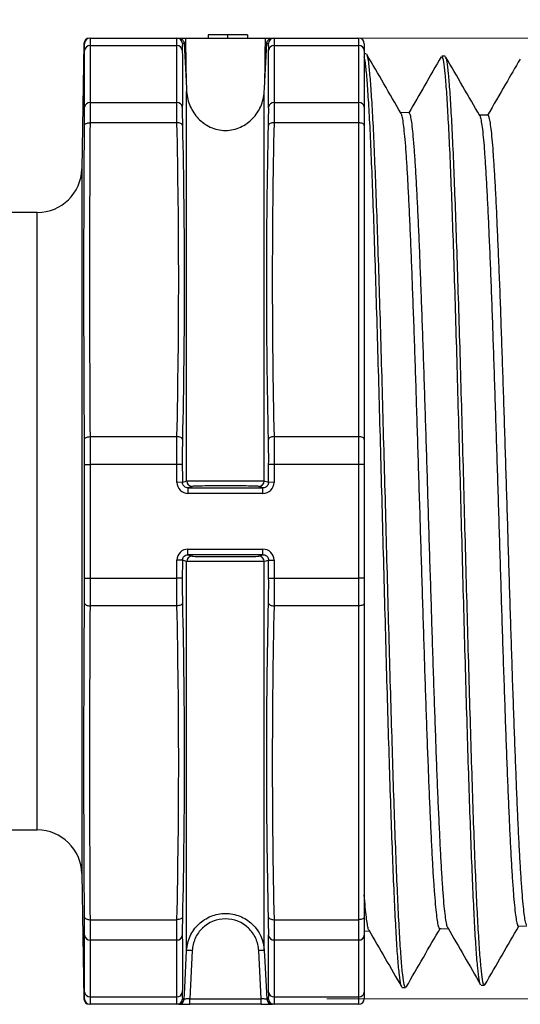
# Model space of a CAD drawing. Units: millimetres. Extents: x 2 to 418, y -23 to 295.
# Drawn here: x 130 to 137, y 78 to 93 of the extents above; entities that cross this region are included whole.
import ezdxf

# ---------------------------------------------------------------- set-up
doc = ezdxf.new("R2010")
doc.units = ezdxf.units.MM
doc.styles.add('SLDTEXTSTYLE0', font='TXT', dxfattribs={"width": 0.75})
doc.dimstyles.new('SLDDIMSTYLE0', dxfattribs={"dimtxt": 2.083333, "dimasz": 1.785714, "dimexe": 0, "dimexo": 0.0625, "dimgap": 0.520833, "dimtad": 1, "dimdec": 0, "dimlfac": 1.5, "dimrnd": 1e-09, "dimzin": 12, "dimdsep": 46, "dimtxsty": 'SLDTEXTSTYLE0', "dimsah": 1, "dimcen": 0.09, "dimadec": 0, "dimazin": 3, "dimtfac": 1, "dimtdec": 0, "dimtofl": 0, "dimtmove": 0, "dimatfit": 3, "dimfxl": 0, "dimfrac": 2, "dimtolj": 1, "dimtzin": 12, "dimarcsym": 0})

# ---------------------------------------------------------------- blocks, each defined once
blk = doc.blocks.new('_D_38')
at = {"color": 7, "linetype": 'Continuous', "lineweight": 0}
for p, q in [((110.931, 90.628), (110.931, 99.634)), ((144.842, 92.482), (144.842, 99.634)), ((110.931, 98.634), (144.842, 98.634))]:
    blk.add_line(p, q, dxfattribs=at)
at = {"color": 7, "linetype": 'Continuous', "lineweight": 18}
for points in [[(110.931, 98.634), (112.716, 98.359), (112.716, 98.908)], [(144.842, 98.634), (143.057, 98.908), (143.057, 98.359)]]:
    blk.add_solid(points, dxfattribs=at)
at = {"color": 7, "linetype": 'Continuous', "lineweight": 18, "insert": (128.3, 101.319), "char_height": 2.0833, "attachment_point": 1, "style": 'SLDTEXTSTYLE0'}
blk.add_mtext('51', dxfattribs=at)
blk = doc.blocks.new('_D_41')
at = {"color": 7, "linetype": 'Continuous', "lineweight": 0}
for p, q in [((133.249, 92.902), (153.971, 92.902)), ((152.971, 92.902), (152.971, 78.253)), ((134.535, 78.253), (153.971, 78.253))]:
    blk.add_line(p, q, dxfattribs=at)
at = {"color": 7, "linetype": 'Continuous', "lineweight": 18}
for points in [[(152.971, 92.902), (152.696, 91.116), (153.246, 91.116)], [(152.971, 78.253), (153.246, 80.039), (152.696, 80.039)]]:
    blk.add_solid(points, dxfattribs=at)
at = {"color": 7, "linetype": 'Continuous', "lineweight": 18, "insert": (150.286, 83.943), "char_height": 2.0833, "attachment_point": 1, "rotation": 90, "style": 'SLDTEXTSTYLE0'}
blk.add_mtext('22', dxfattribs=at)

msp = doc.modelspace()

# ---------------------------------------------------------------- linework, layer by layer
at = {"color": 7, "linetype": 'Continuous', "lineweight": 25}
for p, q in [((132.727, 92.953), (132.727, 92.902)), ((133.021, 92.953), (133.021, 92.902)), ((133.326, 92.953), (133.326, 92.902)), ((130.831, 92.819), (130.797, 90.909)), ((130.924, 92.902), (132.249, 92.902)), ((132.246, 92.788), (130.925, 92.788)), ((132.274, 92.902), (132.379, 92.902)), ((132.359, 92.822), (132.389, 92.248)), ((132.379, 92.902), (133.599, 92.902)), ((133.589, 92.248), (133.619, 92.822)), ((133.599, 92.902), (133.704, 92.902)), ((133.729, 92.902), (135.021, 92.902)), ((135.021, 92.788), (133.732, 92.788)), ((135.021, 92.788), (135.021, 92.902)), ((135.021, 91.921), (135.021, 92.788)), ((135.106, 92.817), (135.106, 92.715)), ((135.106, 92.715), (135.106, 91.848)), ((135.132, 92.664), (135.106, 92.664)), ((136.337, 92.627), (136.286, 92.627)), ((132.397, 86.151), (132.397, 92.088)), ((133.581, 86.151), (133.581, 92.088)), ((130.925, 91.921), (132.246, 91.921)), ((133.732, 91.921), (135.021, 91.921)), ((135.021, 91.612), (135.021, 91.921)), ((135.106, 91.848), (135.106, 91.569)), ((135.788, 91.763), (135.658, 91.767)), ((132.249, 91.612), (130.924, 91.612)), ((135.021, 91.612), (133.729, 91.612)), ((135.021, 86.826), (135.021, 91.612)), ((136.99, 91.726), (136.861, 91.73)), ((135.106, 91.569), (135.106, 86.784)), ((130.797, 90.909), (130.797, 85.536)), ((130.12, 90.243), (129.582, 90.243)), ((130.12, 85.536), (130.12, 90.243)), ((130.924, 86.826), (132.249, 86.826)), ((133.729, 86.826), (135.021, 86.826)), ((135.021, 86.403), (135.021, 86.826)), ((135.106, 86.784), (135.106, 86.403)), ((130.84, 86.403), (130.925, 86.403)), ((132.246, 86.403), (130.925, 86.403)), ((132.331, 86.403), (132.246, 86.403)), ((133.732, 86.403), (133.647, 86.403)), ((135.021, 86.403), (133.732, 86.403)), ((135.021, 84.669), (135.021, 86.403)), ((135.106, 86.403), (135.021, 86.403)), ((135.106, 86.403), (135.106, 84.669)), ((132.332, 86.13), (132.247, 86.129)), ((132.482, 86.067), (132.417, 86.045)), ((132.417, 86.045), (132.417, 85.961)), ((132.417, 86.045), (133.561, 86.045)), ((133.561, 86.045), (133.496, 86.067)), ((133.561, 85.961), (133.561, 86.045)), ((133.731, 86.129), (133.646, 86.13)), ((133.561, 85.961), (132.417, 85.961)), ((130.12, 80.828), (130.12, 85.536)), ((130.797, 85.536), (130.797, 80.163)), ((132.417, 85.111), (133.561, 85.111)), ((132.417, 85.026), (132.417, 85.111)), ((133.561, 85.026), (132.417, 85.026)), ((132.417, 85.026), (132.482, 85.005)), ((133.496, 85.005), (133.561, 85.026)), ((133.561, 85.026), (133.561, 85.111)), ((132.332, 84.942), (132.247, 84.943)), ((132.397, 78.991), (132.397, 84.92)), ((133.581, 78.991), (133.581, 84.92)), ((133.646, 84.942), (133.731, 84.943)), ((130.84, 84.669), (130.925, 84.669)), ((130.925, 84.669), (132.246, 84.669)), ((132.331, 84.668), (132.246, 84.669)), ((133.647, 84.668), (133.732, 84.669)), ((133.732, 84.669), (135.021, 84.669)), ((135.021, 84.246), (135.021, 84.669)), ((135.106, 84.669), (135.021, 84.669)), ((135.106, 84.669), (135.106, 84.288)), ((132.249, 84.246), (130.924, 84.246)), ((135.021, 84.246), (133.729, 84.246)), ((135.021, 79.46), (135.021, 84.246)), ((135.106, 84.288), (135.106, 79.503)), ((124.964, 80.828), (130.12, 80.828)), ((130.797, 80.163), (130.831, 78.253)), ((130.924, 79.46), (132.249, 79.46)), ((133.729, 79.46), (135.021, 79.46)), ((135.021, 79.15), (135.021, 79.46)), ((135.106, 79.503), (135.106, 79.224)), ((135.106, 79.287), (135.182, 79.29)), ((136.255, 79.323), (136.384, 79.327)), ((137.457, 79.361), (137.586, 79.365)), ((132.246, 79.15), (130.925, 79.15)), ((135.021, 79.15), (133.732, 79.15)), ((135.021, 78.283), (135.021, 79.15)), ((135.106, 79.224), (135.106, 78.357)), ((132.482, 78.988), (132.443, 78.253)), ((133.535, 78.253), (133.496, 78.988)), ((135.685, 78.426), (135.736, 78.426)), ((136.888, 78.463), (136.939, 78.463)), ((130.925, 78.283), (132.246, 78.283)), ((132.443, 78.17), (132.443, 78.253)), ((132.443, 78.253), (133.535, 78.253)), ((133.535, 78.17), (133.535, 78.253)), ((133.732, 78.283), (135.021, 78.283)), ((135.021, 78.17), (135.021, 78.283)), ((135.106, 78.357), (135.106, 78.255)), ((132.249, 78.17), (130.924, 78.17)), ((133.535, 78.17), (132.443, 78.17)), ((135.021, 78.17), (133.729, 78.17))]:
    msp.add_line(p, q, dxfattribs=at)
at = {"color": 7, "linetype": 'Continuous', "lineweight": 25, "flags": 128}
for points in [[(130.839, 91.57), (130.841, 91.579), (130.846, 91.586), (130.854, 91.594), (130.865, 91.6), (130.878, 91.605), (130.892, 91.609), (130.908, 91.611), (130.924, 91.612)], [(132.333, 91.573), (132.331, 91.581), (132.326, 91.588), (132.318, 91.595), (132.307, 91.601), (132.294, 91.606), (132.28, 91.609), (132.265, 91.611), (132.249, 91.612)], [(133.729, 91.612), (133.713, 91.611), (133.698, 91.609), (133.684, 91.606), (133.671, 91.601), (133.66, 91.595), (133.652, 91.588), (133.647, 91.581), (133.645, 91.573)], [(135.106, 91.569), (135.104, 91.578), (135.099, 91.585), (135.091, 91.593), (135.081, 91.599), (135.068, 91.604), (135.053, 91.608), (135.038, 91.611), (135.021, 91.612)], [(130.839, 86.784), (130.841, 86.792), (130.846, 86.8), (130.854, 86.807), (130.865, 86.814), (130.878, 86.819), (130.892, 86.823), (130.908, 86.825), (130.924, 86.826)], [(132.333, 86.785), (132.331, 86.793), (132.326, 86.8), (132.318, 86.807), (132.307, 86.814), (132.294, 86.819), (132.28, 86.823), (132.265, 86.825), (132.249, 86.826)], [(133.729, 86.826), (133.713, 86.825), (133.698, 86.823), (133.684, 86.819), (133.671, 86.814), (133.66, 86.807), (133.652, 86.8), (133.647, 86.793), (133.645, 86.785)], [(135.106, 86.784), (135.104, 86.792), (135.099, 86.8), (135.091, 86.807), (135.081, 86.814), (135.068, 86.819), (135.053, 86.823), (135.038, 86.825), (135.021, 86.826)], [(132.332, 86.13), (132.341, 86.133), (132.376, 86.144), (132.397, 86.151)], [(133.581, 86.151), (133.59, 86.148), (133.625, 86.137), (133.646, 86.13)], [(132.397, 84.92), (132.388, 84.923), (132.353, 84.935), (132.332, 84.942)], [(133.646, 84.942), (133.637, 84.939), (133.602, 84.928), (133.581, 84.92)], [(130.839, 84.288), (130.841, 84.28), (130.846, 84.272), (130.854, 84.264), (130.865, 84.258), (130.878, 84.253), (130.892, 84.249), (130.908, 84.246), (130.924, 84.246)], [(132.333, 84.287), (132.331, 84.279), (132.326, 84.272), (132.318, 84.264), (132.307, 84.258), (132.294, 84.253), (132.28, 84.249), (132.265, 84.247), (132.249, 84.246)], [(133.645, 84.287), (133.647, 84.279), (133.652, 84.272), (133.66, 84.264), (133.671, 84.258), (133.684, 84.253), (133.698, 84.249), (133.713, 84.247), (133.729, 84.246)], [(135.106, 84.288), (135.104, 84.28), (135.099, 84.272), (135.091, 84.264), (135.081, 84.258), (135.068, 84.253), (135.053, 84.249), (135.038, 84.246), (135.021, 84.246)], [(130.839, 79.501), (130.841, 79.493), (130.846, 79.485), (130.854, 79.478), (130.865, 79.472), (130.878, 79.467), (130.892, 79.463), (130.908, 79.461), (130.924, 79.46)], [(132.333, 79.499), (132.331, 79.491), (132.326, 79.484), (132.318, 79.477), (132.307, 79.471), (132.294, 79.466), (132.28, 79.463), (132.265, 79.461), (132.249, 79.46)], [(133.645, 79.499), (133.647, 79.491), (133.652, 79.484), (133.66, 79.477), (133.671, 79.471), (133.684, 79.466), (133.698, 79.463), (133.713, 79.461), (133.729, 79.46)], [(135.106, 79.503), (135.104, 79.494), (135.099, 79.486), (135.091, 79.479), (135.081, 79.473), (135.068, 79.467), (135.053, 79.463), (135.038, 79.461), (135.021, 79.46)], [(132.359, 78.25), (132.367, 78.419), (132.397, 78.991)], [(133.581, 78.991), (133.59, 78.822), (133.619, 78.25)]]:
    msp.add_lwpolyline(points, dxfattribs=at)
at = {"color": 7, "linetype": 'Continuous', "lineweight": 25}
for centre, radius, start, end in [((130.915, 92.817), 0.0847, 90, 179.2153), ((130.924, 92.817), 0.0847, 90.0005, 179.0656), ((130.92, 92.709), 0.0798, 86.2204, 174.5199), ((132.251, 92.709), 0.0801, 7.632, 93.7188), ((132.249, 92.817), 0.0847, 2.7994, 89.9954), ((133.729, 92.817), 0.0847, 90.0046, 177.2006), ((133.727, 92.709), 0.0801, 86.2812, 172.368), ((135.021, 92.817), 0.0847, 0, 90), ((135.026, 92.709), 0.0796, 4.4019, 93.8113), ((130.92, 91.842), 0.0799, 86.3572, 174.5114), ((132.251, 91.841), 0.0806, 7.6468, 93.3077), ((133.727, 91.841), 0.0806, 86.6923, 172.3532), ((135.026, 91.842), 0.0796, 4.4019, 93.8113), ((130.12, 90.921), 0.677, 270, 359), ((132.482, 86.152), 0.0847, 180.3068, 269.9048), ((133.496, 86.152), 0.0847, 270.0952, 359.6932), ((132.482, 84.92), 0.0847, 90.0952, 179.6932), ((133.496, 84.92), 0.0847, 0.3068, 89.9048), ((130.12, 80.151), 0.677, 1, 90), ((130.92, 79.23), 0.0799, 185.4886, 273.6428), ((132.251, 79.231), 0.0806, 266.6923, 352.3532), ((133.727, 79.231), 0.0806, 187.6468, 273.3077), ((135.026, 79.23), 0.0796, 266.1887, 355.5981), ((132.397, 77.763), 1.228, 86.0382, 89.9862), ((133.581, 77.763), 1.228, 90.0138, 93.9618), ((130.915, 78.255), 0.0847, 181.1716, 270), ((130.924, 78.255), 0.0847, 180.9344, 269.9995), ((130.92, 78.363), 0.0798, 185.4801, 273.7796), ((132.251, 78.363), 0.0801, 266.2812, 352.368), ((132.249, 78.255), 0.0847, 270.0046, 357.2006), ((132.274, 78.255), 0.0847, 270.0002, 357.0102), ((133.704, 78.255), 0.0847, 182.9898, 269.9998), ((133.729, 78.255), 0.0847, 182.7994, 269.9954), ((133.727, 78.363), 0.0801, 187.632, 273.7188), ((135.026, 78.363), 0.0796, 266.1887, 355.5981), ((135.021, 78.255), 0.0847, 270, 0)]:
    msp.add_arc(centre, radius, start, end, dxfattribs=at)
for start_param, end_param in [(2.265295, 2.284151), (3.999035, 4.017891)]:
    msp.add_ellipse((132.989, 122.005), major_axis=(0, 45.474), ratio=0.017455, start_param=start_param, end_param=end_param, dxfattribs=at)
for points, knots in [([(133.021, 92.953), (133.011, 92.953), (132.993, 92.953), (132.966, 92.953), (132.94, 92.953), (132.915, 92.953), (132.891, 92.953), (132.869, 92.953), (132.847, 92.953), (132.827, 92.953), (132.809, 92.953), (132.792, 92.953), (132.777, 92.953), (132.763, 92.953), (132.751, 92.953), (132.741, 92.953), (132.733, 92.953), (132.729, 92.953), (132.727, 92.953)], [0, 0, 0, 0, 0.065541, 0.128963, 0.190377, 0.250092, 0.308548, 0.366398, 0.424542, 0.48317, 0.542243, 0.601739, 0.662506, 0.724856, 0.789128, 0.856346, 0.926295, 1, 1, 1, 1]), ([(133.326, 92.953), (133.325, 92.953), (133.325, 92.953), (133.317, 92.953), (133.304, 92.953), (133.286, 92.953), (133.265, 92.953), (133.239, 92.953), (133.209, 92.953), (133.176, 92.953), (133.141, 92.953), (133.102, 92.953), (133.062, 92.953), (133.035, 92.953), (133.021, 92.953)], [0, 0, 0, 0, 0.079648, 0.158922, 0.239619, 0.322609, 0.406035, 0.487602, 0.569685, 0.653036, 0.737436, 0.822478, 0.909748, 1, 1, 1, 1]), ([(130.839, 92.819), (130.839, 92.819), (130.837, 92.819), (130.832, 92.819), (130.832, 92.819), (130.832, 92.819)], [0, 0, 0, 0, 0.061277, 0.306387, 1, 1, 1, 1]), ([(130.84, 92.716), (130.84, 92.75), (130.84, 92.776), (130.84, 92.81), (130.84, 92.819), (130.839, 92.819)], [0, 0, 0, 0, 0.5, 0.5, 1, 1, 1, 1]), ([(130.924, 92.902), (130.925, 92.902), (130.925, 92.892), (130.925, 92.854), (130.925, 92.826), (130.925, 92.788)], [0, 0, 0, 0, 0.5, 0.5, 1, 1, 1, 1]), ([(132.246, 92.788), (132.246, 92.826), (132.246, 92.854), (132.247, 92.892), (132.247, 92.902), (132.249, 92.902)], [0, 0, 0, 0, 0.5, 0.5, 1, 1, 1, 1]), ([(132.274, 92.902), (132.284, 92.902), (132.293, 92.9), (132.302, 92.897), (132.311, 92.894), (132.32, 92.889), (132.327, 92.883), (132.335, 92.877), (132.341, 92.87), (132.346, 92.862), (132.351, 92.854), (132.355, 92.845), (132.357, 92.836), (132.358, 92.831), (132.359, 92.826), (132.359, 92.822)], [0, 0, 0, 0, 0.0000426367, 0.0000426367, 0.0000426367, 0.0000852733, 0.0000852733, 0.0000852733, 0.0001279112, 0.0001279112, 0.0001279112, 0.0001705544, 0.0001705544, 0.0001705544, 0.0001918025, 0.0001918025, 0.0001918025, 0.0001918025]), ([(132.333, 92.821), (132.332, 92.821), (132.331, 92.813), (132.33, 92.778), (132.33, 92.753), (132.331, 92.719)], [0, 0, 0, 0, 0.5, 0.5, 1, 1, 1, 1]), ([(132.359, 92.822), (132.359, 92.822), (132.358, 92.822), (132.358, 92.822), (132.357, 92.822), (132.355, 92.822), (132.353, 92.822), (132.349, 92.822), (132.342, 92.821), (132.333, 92.821)], [0, 0, 0, 0, 0.000254, 0.000254, 0.000254, 0.001270006, 0.001270006, 0.001270006, 0.003382799, 0.003382799, 0.003382799, 0.003382799]), ([(133.619, 92.822), (133.62, 92.831), (133.622, 92.841), (133.625, 92.849), (133.629, 92.858), (133.634, 92.866), (133.64, 92.874), (133.647, 92.881), (133.654, 92.887), (133.663, 92.891), (133.671, 92.896), (133.68, 92.899), (133.689, 92.901), (133.694, 92.901), (133.699, 92.902), (133.704, 92.902)], [0, 0, 0, 0, 0.0000426513, 0.0000426513, 0.0000426513, 0.0000853029, 0.0000853029, 0.0000853029, 0.00012795, 0.00012795, 0.00012795, 0.0001705906, 0.0001705906, 0.0001705906, 0.0001918027, 0.0001918027, 0.0001918027, 0.0001918027]), ([(133.647, 92.719), (133.648, 92.753), (133.648, 92.778), (133.647, 92.812), (133.646, 92.821), (133.645, 92.821)], [0, 0, 0, 0, 0.5, 0.5, 1, 1, 1, 1]), ([(133.729, 92.902), (133.731, 92.902), (133.731, 92.892), (133.732, 92.854), (133.732, 92.826), (133.732, 92.788)], [0, 0, 0, 0, 0.5, 0.5, 1, 1, 1, 1]), ([(130.84, 91.849), (130.84, 91.878), (130.84, 91.906), (130.84, 91.934), (130.84, 92.047), (130.839, 92.16), (130.839, 92.273), (130.839, 92.421), (130.84, 92.569), (130.84, 92.716)], [0, 0, 0, 0, 0.000254, 0.000254, 0.000254, 0.001270001, 0.001270001, 0.001270001, 0.002601397, 0.002601397, 0.002601397, 0.002601397]), ([(132.331, 92.719), (132.331, 92.691), (132.331, 92.663), (132.332, 92.635), (132.333, 92.522), (132.333, 92.409), (132.333, 92.296), (132.333, 92.148), (132.332, 92), (132.331, 91.852)], [0, 0, 0, 0, 0.000254, 0.000254, 0.000254, 0.001270005, 0.001270005, 0.001270005, 0.002602395, 0.002602395, 0.002602395, 0.002602395]), ([(133.647, 91.852), (133.647, 91.88), (133.647, 91.908), (133.646, 91.936), (133.645, 92.049), (133.645, 92.162), (133.645, 92.275), (133.645, 92.423), (133.646, 92.571), (133.647, 92.719)], [0, 0, 0, 0, 0.000254, 0.000254, 0.000254, 0.001270005, 0.001270005, 0.001270005, 0.002602395, 0.002602395, 0.002602395, 0.002602395]), ([(135.667, 91.752), (135.58, 91.903), (135.406, 92.204), (135.232, 92.506), (135.144, 92.656)], [0, 0, 0, 0, 0.499971, 1, 1, 1, 1]), ([(135.736, 78.426), (135.729, 78.435), (135.714, 78.454), (135.691, 78.607), (135.669, 78.847), (135.646, 79.184), (135.624, 79.608), (135.601, 80.114), (135.579, 80.695), (135.556, 81.344), (135.534, 82.051), (135.511, 82.806), (135.488, 83.599), (135.466, 84.42), (135.443, 85.256), (135.421, 86.096), (135.398, 86.928), (135.376, 87.742), (135.353, 88.525), (135.331, 89.266), (135.308, 89.956), (135.286, 90.585), (135.263, 91.144), (135.241, 91.625), (135.218, 92.022), (135.195, 92.331), (135.173, 92.537), (135.156, 92.642), (135.146, 92.646), (135.144, 92.647)], [0, 0, 0, 0, 0.037687, 0.075735, 0.113786, 0.15184, 0.189899, 0.227962, 0.266028, 0.304097, 0.342172, 0.380249, 0.418329, 0.456415, 0.494504, 0.532595, 0.570692, 0.608792, 0.646895, 0.685003, 0.723114, 0.761229, 0.799347, 0.83747, 0.875596, 0.913725, 0.951859, 0.989758, 1, 1, 1, 1]), ([(135.677, 78.445), (135.672, 78.452), (135.66, 78.469), (135.641, 78.608), (135.618, 78.847), (135.595, 79.184), (135.573, 79.608), (135.55, 80.114), (135.528, 80.695), (135.505, 81.344), (135.483, 82.051), (135.46, 82.806), (135.438, 83.599), (135.415, 84.42), (135.393, 85.256), (135.37, 86.096), (135.348, 86.928), (135.325, 87.742), (135.302, 88.525), (135.28, 89.266), (135.257, 89.956), (135.235, 90.585), (135.212, 91.144), (135.19, 91.625), (135.167, 92.023), (135.145, 92.329), (135.124, 92.526), (135.111, 92.592), (135.106, 92.62)], [0, 0, 0, 0, 0.02392, 0.063347, 0.102778, 0.142212, 0.181651, 0.221093, 0.260539, 0.299989, 0.339443, 0.378901, 0.418362, 0.457828, 0.497297, 0.53677, 0.576248, 0.615729, 0.655214, 0.694703, 0.734196, 0.773692, 0.813192, 0.852697, 0.892205, 0.931717, 0.971234, 1, 1, 1, 1]), ([(136.278, 92.62), (136.194, 92.474), (136.029, 92.189), (135.864, 91.904), (135.783, 91.763)], [0, 0, 0, 0, 0.508519, 1, 1, 1, 1]), ([(136.88, 78.469), (136.873, 78.489), (136.858, 78.529), (136.835, 78.713), (136.813, 78.984), (136.79, 79.348), (136.768, 79.798), (136.745, 80.327), (136.723, 80.929), (136.7, 81.594), (136.678, 82.315), (136.655, 83.08), (136.632, 83.879), (136.61, 84.702), (136.587, 85.536), (136.565, 86.37), (136.542, 87.193), (136.52, 87.994), (136.497, 88.76), (136.475, 89.481), (136.452, 90.149), (136.43, 90.752), (136.407, 91.283), (136.384, 91.735), (136.362, 92.1), (136.339, 92.376), (136.317, 92.551), (136.299, 92.631), (136.289, 92.619), (136.286, 92.616)], [0, 0, 0, 0, 0.037795, 0.075711, 0.113631, 0.151554, 0.189482, 0.227412, 0.265346, 0.303285, 0.341228, 0.379173, 0.417122, 0.455077, 0.493033, 0.530994, 0.568959, 0.606927, 0.644899, 0.682875, 0.720855, 0.758838, 0.796825, 0.834817, 0.872811, 0.910809, 0.948812, 0.986818, 1, 1, 1, 1]), ([(136.869, 91.716), (136.782, 91.866), (136.607, 92.168), (136.433, 92.469), (136.346, 92.62)], [0, 0, 0, 0, 0.499968, 1, 1, 1, 1]), ([(136.939, 78.474), (136.936, 78.471), (136.926, 78.459), (136.909, 78.538), (136.886, 78.71), (136.864, 78.984), (136.841, 79.348), (136.818, 79.798), (136.796, 80.327), (136.773, 80.929), (136.751, 81.594), (136.728, 82.315), (136.706, 83.08), (136.683, 83.879), (136.661, 84.702), (136.638, 85.536), (136.616, 86.37), (136.593, 87.193), (136.571, 87.994), (136.548, 88.76), (136.525, 89.481), (136.503, 90.149), (136.48, 90.752), (136.458, 91.283), (136.435, 91.734), (136.413, 92.101), (136.39, 92.374), (136.368, 92.557), (136.353, 92.598), (136.346, 92.618)], [0, 0, 0, 0, 0.012517, 0.050519, 0.088525, 0.126534, 0.164547, 0.202564, 0.240585, 0.278609, 0.316637, 0.354669, 0.392705, 0.430744, 0.468788, 0.506834, 0.544885, 0.58294, 0.620998, 0.65906, 0.697126, 0.735196, 0.773268, 0.811345, 0.849427, 0.887511, 0.925599, 0.963692, 1, 1, 1, 1]), ([(137.48, 92.582), (137.406, 92.455), (137.241, 92.17), (137.076, 91.884), (136.985, 91.726)], [0, 0, 0, 0, 0.444922, 1, 1, 1, 1]), ([(132.397, 92.088), (132.401, 92.007), (132.421, 91.931), (132.483, 91.794), (132.524, 91.732), (132.626, 91.625), (132.687, 91.579), (132.828, 91.514), (132.908, 91.495), (133.069, 91.495), (133.149, 91.513), (133.29, 91.579), (133.351, 91.624), (133.454, 91.731), (133.495, 91.793), (133.557, 91.93), (133.577, 92.007), (133.581, 92.088)], [0, 0, 0, 0, 0.125, 0.125, 0.25, 0.25, 0.375, 0.375, 0.5, 0.5, 0.625, 0.625, 0.75, 0.75, 0.875, 0.875, 1, 1, 1, 1]), ([(130.925, 91.921), (130.925, 91.884), (130.925, 91.84), (130.925, 91.735), (130.925, 91.676), (130.924, 91.612)], [0, 0, 0, 0, 0.5, 0.5, 1, 1, 1, 1]), ([(132.249, 91.612), (132.247, 91.676), (132.247, 91.735), (132.246, 91.84), (132.246, 91.884), (132.246, 91.921)], [0, 0, 0, 0, 0.5, 0.5, 1, 1, 1, 1]), ([(133.732, 91.921), (133.732, 91.884), (133.732, 91.839), (133.731, 91.734), (133.731, 91.676), (133.729, 91.612)], [0, 0, 0, 0, 0.5, 0.5, 1, 1, 1, 1]), ([(130.839, 91.57), (130.84, 91.628), (130.84, 91.682), (130.84, 91.776), (130.84, 91.816), (130.84, 91.849)], [0, 0, 0, 0, 0.5, 0.5, 1, 1, 1, 1]), ([(132.331, 91.852), (132.33, 91.818), (132.33, 91.778), (132.331, 91.684), (132.332, 91.631), (132.333, 91.573)], [0, 0, 0, 0, 0.5, 0.5, 1, 1, 1, 1]), ([(133.645, 91.573), (133.646, 91.631), (133.647, 91.683), (133.648, 91.777), (133.648, 91.818), (133.647, 91.852)], [0, 0, 0, 0, 0.5, 0.5, 1, 1, 1, 1]), ([(135.664, 91.752), (135.666, 91.749), (135.674, 91.74), (135.687, 91.676), (135.703, 91.564), (135.719, 91.407), (135.736, 91.208), (135.752, 90.967), (135.768, 90.691), (135.784, 90.378), (135.8, 90.028), (135.816, 89.645), (135.832, 89.236), (135.848, 88.802), (135.865, 88.341), (135.881, 87.859), (135.897, 87.365), (135.913, 86.859), (135.929, 86.339), (135.946, 85.812), (135.962, 85.289), (135.978, 84.768), (135.994, 84.247), (136.01, 83.736), (136.026, 83.242), (136.042, 82.765), (136.058, 82.302), (136.075, 81.864), (136.091, 81.455), (136.107, 81.075), (136.123, 80.724), (136.139, 80.407), (136.155, 80.13), (136.172, 79.891), (136.188, 79.69), (136.204, 79.531), (136.22, 79.415), (136.236, 79.347), (136.248, 79.318), (136.254, 79.325), (136.255, 79.326)], [0, 0, 0, 0, 0.012016, 0.0397886, 0.0667681, 0.0937476, 0.1215114, 0.1492753, 0.1762459, 0.2032165, 0.2309713, 0.258726, 0.2856876, 0.3126491, 0.3403945, 0.3681399, 0.3950922, 0.4220445, 0.4497804, 0.4775162, 0.5044597, 0.5314032, 0.5591299, 0.5868566, 0.6137921, 0.6407276, 0.6684461, 0.6961646, 0.7230919, 0.7500192, 0.7777293, 0.8054393, 0.8323581, 0.8592769, 0.8869782, 0.9146795, 0.9415894, 0.9684994, 0.9961917, 1, 1, 1, 1]), ([(136.38, 79.337), (136.379, 79.337), (136.373, 79.339), (136.362, 79.385), (136.346, 79.478), (136.329, 79.619), (136.313, 79.8), (136.297, 80.021), (136.281, 80.283), (136.265, 80.583), (136.249, 80.916), (136.232, 81.281), (136.216, 81.68), (136.2, 82.107), (136.184, 82.555), (136.168, 83.023), (136.152, 83.513), (136.136, 84.019), (136.12, 84.53), (136.103, 85.049), (136.087, 85.576), (136.071, 86.103), (136.055, 86.621), (136.039, 87.131), (136.023, 87.635), (136.006, 88.124), (135.99, 88.59), (135.974, 89.035), (135.958, 89.459), (135.942, 89.855), (135.926, 90.216), (135.91, 90.545), (135.894, 90.841), (135.877, 91.099), (135.861, 91.315), (135.845, 91.491), (135.829, 91.627), (135.813, 91.716), (135.799, 91.76), (135.791, 91.758), (135.788, 91.758)], [0, 0, 0, 0, 0.0041347, 0.0309585, 0.058561, 0.0861635, 0.1129955, 0.1398274, 0.1674384, 0.1950494, 0.2218895, 0.2487295, 0.2763489, 0.3039683, 0.3308167, 0.3576651, 0.3852931, 0.412921, 0.439778, 0.466635, 0.4942717, 0.5219085, 0.5487743, 0.5756401, 0.6032859, 0.6309316, 0.6578066, 0.6846815, 0.7123367, 0.7399918, 0.7668761, 0.7937604, 0.8214252, 0.8490901, 0.8759826, 0.9028752, 0.9305486, 0.9582221, 0.9851227, 1, 1, 1, 1]), ([(136.866, 91.721), (136.866, 91.721), (136.871, 91.718), (136.882, 91.674), (136.898, 91.583), (136.915, 91.444), (136.931, 91.265), (136.947, 91.046), (136.963, 90.785), (136.979, 90.486), (136.995, 90.156), (137.011, 89.793), (137.028, 89.396), (137.044, 88.971), (137.06, 88.526), (137.076, 88.06), (137.092, 87.571), (137.108, 87.068), (137.124, 86.559), (137.141, 86.043), (137.157, 85.518), (137.173, 84.994), (137.189, 84.478), (137.205, 83.97), (137.221, 83.469), (137.238, 82.982), (137.254, 82.518), (137.27, 82.076), (137.286, 81.654), (137.302, 81.26), (137.318, 80.9), (137.334, 80.573), (137.35, 80.278), (137.367, 80.022), (137.383, 79.807), (137.399, 79.632), (137.415, 79.497), (137.431, 79.408), (137.445, 79.363), (137.454, 79.365), (137.457, 79.366)], [0, 0, 0, 0, 0.000873, 0.027835, 0.055582, 0.083328, 0.110282, 0.137237, 0.164974, 0.192712, 0.219658, 0.246605, 0.274334, 0.302064, 0.329001, 0.355939, 0.38366, 0.41138, 0.438309, 0.465238, 0.49295, 0.520662, 0.547581, 0.574501, 0.602204, 0.629906, 0.656817, 0.683727, 0.71142, 0.739113, 0.766015, 0.792916, 0.820599, 0.848283, 0.875176, 0.902069, 0.929744, 0.957419, 0.984304, 1, 1, 1, 1]), ([(137.581, 79.379), (137.578, 79.383), (137.57, 79.394), (137.556, 79.463), (137.54, 79.577), (137.524, 79.735), (137.508, 79.936), (137.491, 80.178), (137.475, 80.455), (137.459, 80.767), (137.443, 81.117), (137.427, 81.499), (137.411, 81.906), (137.395, 82.338), (137.378, 82.797), (137.362, 83.276), (137.346, 83.767), (137.33, 84.27), (137.314, 84.787), (137.298, 85.31), (137.282, 85.829), (137.266, 86.346), (137.249, 86.863), (137.233, 87.37), (137.217, 87.86), (137.201, 88.333), (137.185, 88.791), (137.169, 89.225), (137.152, 89.629), (137.136, 90.005), (137.12, 90.352), (137.104, 90.665), (137.088, 90.938), (137.072, 91.174), (137.056, 91.372), (137.04, 91.527), (137.024, 91.639), (137.007, 91.705), (136.996, 91.732), (136.99, 91.725), (136.99, 91.724)], [0, 0, 0, 0, 0.015286, 0.042942, 0.069826, 0.09671, 0.124375, 0.15204, 0.178933, 0.205826, 0.233499, 0.261173, 0.288075, 0.314977, 0.34266, 0.370342, 0.397254, 0.424165, 0.451857, 0.47955, 0.50647, 0.533391, 0.561093, 0.588795, 0.615723, 0.642652, 0.670362, 0.698073, 0.72501, 0.751946, 0.779665, 0.807384, 0.83433, 0.861275, 0.889002, 0.91673, 0.943684, 0.970638, 0.998375, 1, 1, 1, 1]), ([(132.333, 91.573), (132.35, 90.775), (132.36, 89.977), (132.36, 88.381), (132.35, 87.583), (132.333, 86.785)], [0, 0, 0, 0, 0.5, 0.5, 1, 1, 1, 1]), ([(133.645, 86.785), (133.628, 87.583), (133.618, 88.381), (133.618, 89.977), (133.628, 90.775), (133.645, 91.573)], [0, 0, 0, 0, 0.5, 0.5, 1, 1, 1, 1]), ([(130.84, 86.403), (130.84, 86.47), (130.84, 86.537), (130.84, 86.665), (130.84, 86.726), (130.839, 86.784)], [0, 0, 0, 0, 0.5, 0.5, 1, 1, 1, 1]), ([(130.924, 86.826), (130.925, 86.762), (130.925, 86.694), (130.925, 86.552), (130.925, 86.477), (130.925, 86.403)], [0, 0, 0, 0, 0.5, 0.5, 1, 1, 1, 1]), ([(132.246, 86.403), (132.246, 86.477), (132.246, 86.552), (132.247, 86.694), (132.247, 86.762), (132.249, 86.826)], [0, 0, 0, 0, 0.5, 0.5, 1, 1, 1, 1]), ([(132.333, 86.785), (132.332, 86.727), (132.331, 86.665), (132.33, 86.537), (132.33, 86.47), (132.331, 86.403)], [0, 0, 0, 0, 0.5, 0.5, 1, 1, 1, 1]), ([(133.647, 86.403), (133.648, 86.47), (133.648, 86.536), (133.647, 86.664), (133.646, 86.727), (133.645, 86.785)], [0, 0, 0, 0, 0.5, 0.5, 1, 1, 1, 1]), ([(133.729, 86.826), (133.731, 86.762), (133.731, 86.692), (133.732, 86.55), (133.732, 86.477), (133.732, 86.403)], [0, 0, 0, 0, 0.5, 0.5, 1, 1, 1, 1]), ([(130.84, 84.669), (130.84, 84.725), (130.84, 84.782), (130.84, 84.838), (130.84, 85.064), (130.839, 85.29), (130.839, 85.515), (130.839, 85.811), (130.84, 86.107), (130.84, 86.403)], [0, 0, 0, 0, 0.000254, 0.000254, 0.000254, 0.001270001, 0.001270001, 0.001270001, 0.002601397, 0.002601397, 0.002601397, 0.002601397]), ([(132.331, 86.403), (132.331, 86.347), (132.331, 86.29), (132.332, 86.234), (132.332, 86.199), (132.332, 86.164), (132.332, 86.13)], [0, 0, 0, 0, 0.000254, 0.000254, 0.000254, 0.0004106927, 0.0004106927, 0.0004106927, 0.0004106927]), ([(133.646, 86.13), (133.646, 86.186), (133.647, 86.242), (133.647, 86.299), (133.647, 86.334), (133.647, 86.369), (133.647, 86.403)], [0, 0, 0, 0, 0.000254, 0.000254, 0.000254, 0.0004106927, 0.0004106927, 0.0004106927, 0.0004106927]), ([(132.247, 86.129), (132.248, 86.085), (132.266, 86.041), (132.329, 85.979), (132.372, 85.961), (132.417, 85.961)], [0, 0, 0, 0, 0.5, 0.5, 1, 1, 1, 1]), ([(132.417, 86.045), (132.407, 86.045), (132.398, 86.047), (132.389, 86.05), (132.38, 86.053), (132.371, 86.058), (132.364, 86.064), (132.356, 86.07), (132.35, 86.077), (132.345, 86.085), (132.34, 86.093), (132.336, 86.102), (132.334, 86.111), (132.333, 86.117), (132.332, 86.123), (132.332, 86.13)], [0, 0, 0, 0, 0.0000428618, 0.0000428618, 0.0000428618, 0.0000856666, 0.0000856666, 0.0000856666, 0.0001283698, 0.0001283698, 0.0001283698, 0.0001709856, 0.0001709856, 0.0001709856, 0.0001981531, 0.0001981531, 0.0001981531, 0.0001981531]), ([(132.397, 86.151), (132.401, 86.151), (132.419, 86.151), (132.482, 86.152), (132.526, 86.152), (132.635, 86.152), (132.699, 86.152), (132.838, 86.152), (132.914, 86.151), (133.063, 86.151), (133.139, 86.152), (133.278, 86.152), (133.343, 86.152), (133.506, 86.152), (133.573, 86.152), (133.581, 86.151)], [0, 0, 0, 0, 0.125, 0.125, 0.25, 0.25, 0.375, 0.375, 0.5, 0.5, 0.625, 0.625, 0.75, 0.75, 1, 1, 1, 1]), ([(133.496, 86.067), (133.493, 86.068), (133.477, 86.069), (133.424, 86.071), (133.386, 86.072), (133.246, 86.075), (133.117, 86.076), (132.861, 86.076), (132.732, 86.075), (132.592, 86.072), (132.554, 86.071), (132.501, 86.069), (132.485, 86.068), (132.482, 86.067)], [0, 0, 0, 0, 0.125, 0.125, 0.25, 0.25, 0.5, 0.5, 0.75, 0.75, 0.875, 0.875, 1, 1, 1, 1]), ([(133.646, 86.13), (133.646, 86.12), (133.644, 86.111), (133.641, 86.102), (133.638, 86.093), (133.633, 86.084), (133.627, 86.077), (133.621, 86.069), (133.614, 86.063), (133.606, 86.058), (133.598, 86.053), (133.589, 86.049), (133.58, 86.047), (133.574, 86.046), (133.567, 86.045), (133.561, 86.045)], [0, 0, 0, 0, 0.0000425878, 0.0000425878, 0.0000425878, 0.0000851779, 0.0000851779, 0.0000851779, 0.0001278101, 0.0001278101, 0.0001278101, 0.0001705431, 0.0001705431, 0.0001705431, 0.0001981348, 0.0001981348, 0.0001981348, 0.0001981348]), ([(133.561, 85.961), (133.606, 85.961), (133.65, 85.979), (133.712, 86.041), (133.73, 86.085), (133.731, 86.129)], [0, 0, 0, 0, 0.5, 0.5, 1, 1, 1, 1]), ([(132.417, 85.111), (132.372, 85.111), (132.329, 85.093), (132.266, 85.031), (132.248, 84.987), (132.247, 84.943)], [0, 0, 0, 0, 0.5, 0.5, 1, 1, 1, 1]), ([(132.332, 84.942), (132.332, 84.952), (132.334, 84.961), (132.337, 84.97), (132.34, 84.979), (132.345, 84.988), (132.351, 84.995), (132.357, 85.002), (132.364, 85.009), (132.372, 85.014), (132.38, 85.019), (132.389, 85.022), (132.398, 85.024), (132.404, 85.026), (132.411, 85.026), (132.417, 85.026)], [0, 0, 0, 0, 0.0000425878, 0.0000425878, 0.0000425878, 0.0000851779, 0.0000851779, 0.0000851779, 0.0001278101, 0.0001278101, 0.0001278101, 0.0001705431, 0.0001705431, 0.0001705431, 0.0001981348, 0.0001981348, 0.0001981348, 0.0001981348]), ([(132.482, 85.005), (132.485, 85.004), (132.501, 85.002), (132.554, 85), (132.592, 85), (132.732, 84.997), (132.861, 84.996), (133.117, 84.996), (133.246, 84.997), (133.386, 85), (133.424, 85), (133.477, 85.002), (133.493, 85.004), (133.496, 85.005)], [0, 0, 0, 0, 0.125, 0.125, 0.25, 0.25, 0.5, 0.5, 0.75, 0.75, 0.875, 0.875, 1, 1, 1, 1]), ([(133.731, 84.943), (133.73, 84.987), (133.712, 85.031), (133.649, 85.093), (133.606, 85.111), (133.561, 85.111)], [0, 0, 0, 0, 0.5, 0.5, 1, 1, 1, 1]), ([(133.561, 85.026), (133.571, 85.026), (133.58, 85.025), (133.589, 85.022), (133.598, 85.019), (133.607, 85.014), (133.614, 85.008), (133.622, 85.002), (133.628, 84.995), (133.633, 84.987), (133.638, 84.979), (133.642, 84.97), (133.644, 84.96), (133.645, 84.954), (133.646, 84.948), (133.646, 84.942)], [0, 0, 0, 0, 0.0000428618, 0.0000428618, 0.0000428618, 0.0000856666, 0.0000856666, 0.0000856666, 0.0001283698, 0.0001283698, 0.0001283698, 0.0001709856, 0.0001709856, 0.0001709856, 0.0001981531, 0.0001981531, 0.0001981531, 0.0001981531]), ([(132.332, 84.942), (132.332, 84.886), (132.332, 84.829), (132.331, 84.773), (132.331, 84.738), (132.331, 84.703), (132.331, 84.668)], [0, 0, 0, 0, 0.000254, 0.000254, 0.000254, 0.0004106927, 0.0004106927, 0.0004106927, 0.0004106927]), ([(133.581, 84.92), (133.577, 84.92), (133.559, 84.92), (133.496, 84.92), (133.452, 84.92), (133.343, 84.92), (133.279, 84.92), (133.14, 84.92), (133.064, 84.92), (132.915, 84.92), (132.839, 84.92), (132.7, 84.92), (132.635, 84.92), (132.472, 84.92), (132.405, 84.92), (132.397, 84.92)], [0, 0, 0, 0, 0.125, 0.125, 0.25, 0.25, 0.375, 0.375, 0.5, 0.5, 0.625, 0.625, 0.75, 0.75, 1, 1, 1, 1]), ([(133.647, 84.668), (133.647, 84.725), (133.647, 84.781), (133.646, 84.838), (133.646, 84.873), (133.646, 84.907), (133.646, 84.942)], [0, 0, 0, 0, 0.000254, 0.000254, 0.000254, 0.0004106927, 0.0004106927, 0.0004106927, 0.0004106927]), ([(130.839, 84.288), (130.84, 84.346), (130.84, 84.408), (130.84, 84.536), (130.84, 84.602), (130.84, 84.669)], [0, 0, 0, 0, 0.5, 0.5, 1, 1, 1, 1]), ([(130.925, 84.669), (130.925, 84.595), (130.925, 84.522), (130.925, 84.379), (130.925, 84.31), (130.924, 84.246)], [0, 0, 0, 0, 0.5, 0.5, 1, 1, 1, 1]), ([(132.249, 84.246), (132.247, 84.31), (132.247, 84.379), (132.246, 84.522), (132.246, 84.595), (132.246, 84.669)], [0, 0, 0, 0, 0.5, 0.5, 1, 1, 1, 1]), ([(132.331, 84.668), (132.33, 84.601), (132.33, 84.536), (132.331, 84.408), (132.332, 84.345), (132.333, 84.287)], [0, 0, 0, 0, 0.5, 0.5, 1, 1, 1, 1]), ([(133.645, 84.287), (133.646, 84.345), (133.647, 84.406), (133.648, 84.534), (133.648, 84.601), (133.647, 84.668)], [0, 0, 0, 0, 0.5, 0.5, 1, 1, 1, 1]), ([(133.732, 84.669), (133.732, 84.595), (133.732, 84.52), (133.731, 84.378), (133.731, 84.31), (133.729, 84.246)], [0, 0, 0, 0, 0.5, 0.5, 1, 1, 1, 1]), ([(132.333, 84.287), (132.35, 83.489), (132.36, 82.691), (132.36, 81.095), (132.35, 80.297), (132.333, 79.499)], [0, 0, 0, 0, 0.5, 0.5, 1, 1, 1, 1]), ([(133.645, 79.499), (133.628, 80.297), (133.618, 81.095), (133.618, 82.691), (133.628, 83.489), (133.645, 84.287)], [0, 0, 0, 0, 0.5, 0.5, 1, 1, 1, 1]), ([(135.177, 79.304), (135.173, 79.309), (135.165, 79.321), (135.152, 79.387), (135.137, 79.495), (135.121, 79.642), (135.111, 79.773), (135.106, 79.839)], [0, 0, 0, 0, 0.136311, 0.349461, 0.56261, 0.781305, 1, 1, 1, 1]), ([(130.84, 79.222), (130.84, 79.256), (130.84, 79.297), (130.84, 79.391), (130.84, 79.443), (130.839, 79.501)], [0, 0, 0, 0, 0.5, 0.5, 1, 1, 1, 1]), ([(130.924, 79.46), (130.925, 79.396), (130.925, 79.338), (130.925, 79.233), (130.925, 79.188), (130.925, 79.15)], [0, 0, 0, 0, 0.5, 0.5, 1, 1, 1, 1]), ([(132.246, 79.15), (132.246, 79.188), (132.246, 79.233), (132.247, 79.338), (132.247, 79.396), (132.249, 79.46)], [0, 0, 0, 0, 0.5, 0.5, 1, 1, 1, 1]), ([(132.333, 79.499), (132.332, 79.441), (132.331, 79.389), (132.33, 79.295), (132.33, 79.254), (132.331, 79.22)], [0, 0, 0, 0, 0.5, 0.5, 1, 1, 1, 1]), ([(132.397, 78.991), (132.401, 79.067), (132.419, 79.14), (132.482, 79.277), (132.526, 79.339), (132.635, 79.443), (132.699, 79.485), (132.838, 79.541), (132.914, 79.555), (133.063, 79.555), (133.139, 79.541), (133.278, 79.485), (133.343, 79.444), (133.506, 79.288), (133.573, 79.142), (133.581, 78.991)], [0, 0, 0, 0, 0.125, 0.125, 0.25, 0.25, 0.375, 0.375, 0.5, 0.5, 0.625, 0.625, 0.75, 0.75, 1, 1, 1, 1]), ([(133.496, 78.988), (133.493, 79.053), (133.477, 79.116), (133.424, 79.234), (133.386, 79.287), (133.246, 79.421), (133.117, 79.473), (132.861, 79.473), (132.732, 79.421), (132.592, 79.287), (132.554, 79.234), (132.501, 79.116), (132.485, 79.053), (132.482, 78.988)], [0, 0, 0, 0, 0.125, 0.125, 0.25, 0.25, 0.5, 0.5, 0.75, 0.75, 0.875, 0.875, 1, 1, 1, 1]), ([(133.647, 79.22), (133.648, 79.254), (133.648, 79.294), (133.647, 79.388), (133.646, 79.441), (133.645, 79.499)], [0, 0, 0, 0, 0.5, 0.5, 1, 1, 1, 1]), ([(133.729, 79.46), (133.731, 79.396), (133.731, 79.336), (133.732, 79.232), (133.732, 79.188), (133.732, 79.15)], [0, 0, 0, 0, 0.5, 0.5, 1, 1, 1, 1]), ([(135.173, 79.304), (135.257, 79.159), (135.425, 78.869), (135.593, 78.578), (135.677, 78.433)], [0, 0, 0, 0, 0.499967, 1, 1, 1, 1]), ([(135.745, 78.433), (135.832, 78.584), (136.006, 78.885), (136.18, 79.187), (136.268, 79.337)], [0, 0, 0, 0, 0.50003, 1, 1, 1, 1]), ([(136.377, 79.339), (136.461, 79.194), (136.629, 78.904), (136.796, 78.614), (136.88, 78.468)], [0, 0, 0, 0, 0.49997, 1, 1, 1, 1]), ([(136.946, 78.469), (137.033, 78.619), (137.205, 78.917), (137.377, 79.214), (137.462, 79.361)], [0, 0, 0, 0, 0.506783, 1, 1, 1, 1]), ([(130.84, 78.355), (130.84, 78.384), (130.84, 78.412), (130.84, 78.44), (130.84, 78.553), (130.839, 78.666), (130.839, 78.779), (130.839, 78.927), (130.84, 79.074), (130.84, 79.222)], [0, 0, 0, 0, 0.000254, 0.000254, 0.000254, 0.001270001, 0.001270001, 0.001270001, 0.002601397, 0.002601397, 0.002601397, 0.002601397]), ([(132.331, 79.22), (132.331, 79.192), (132.331, 79.164), (132.332, 79.135), (132.333, 79.022), (132.333, 78.91), (132.333, 78.797), (132.333, 78.649), (132.332, 78.501), (132.331, 78.353)], [0, 0, 0, 0, 0.000254, 0.000254, 0.000254, 0.001270005, 0.001270005, 0.001270005, 0.002602395, 0.002602395, 0.002602395, 0.002602395]), ([(133.647, 78.353), (133.647, 78.381), (133.647, 78.409), (133.646, 78.437), (133.645, 78.55), (133.645, 78.663), (133.645, 78.776), (133.645, 78.924), (133.646, 79.072), (133.647, 79.22)], [0, 0, 0, 0, 0.000254, 0.000254, 0.000254, 0.001270005, 0.001270005, 0.001270005, 0.002602395, 0.002602395, 0.002602395, 0.002602395]), ([(130.832, 78.253), (130.832, 78.253), (130.83, 78.253), (130.835, 78.253), (130.839, 78.253)], [0, 0, 0, 0, 0.28683, 1, 1, 1, 1]), ([(130.839, 78.253), (130.84, 78.253), (130.84, 78.262), (130.84, 78.297), (130.84, 78.322), (130.84, 78.355)], [0, 0, 0, 0, 0.5, 0.5, 1, 1, 1, 1]), ([(130.925, 78.283), (130.925, 78.246), (130.925, 78.218), (130.925, 78.18), (130.925, 78.17), (130.924, 78.17)], [0, 0, 0, 0, 0.5, 0.5, 1, 1, 1, 1]), ([(132.249, 78.17), (132.247, 78.17), (132.247, 78.18), (132.246, 78.218), (132.246, 78.246), (132.246, 78.283)], [0, 0, 0, 0, 0.5, 0.5, 1, 1, 1, 1]), ([(132.331, 78.353), (132.33, 78.319), (132.33, 78.294), (132.331, 78.259), (132.332, 78.25), (132.333, 78.25)], [0, 0, 0, 0, 0.5, 0.5, 1, 1, 1, 1]), ([(132.333, 78.25), (132.334, 78.25), (132.335, 78.25), (132.336, 78.25), (132.34, 78.25), (132.344, 78.25), (132.347, 78.25), (132.353, 78.25), (132.357, 78.25), (132.359, 78.25)], [0, 0, 0, 0, 0.000254, 0.000254, 0.000254, 0.001270004, 0.001270004, 0.001270004, 0.003256431, 0.003256431, 0.003256431, 0.003256431]), ([(132.443, 78.253), (132.434, 78.253), (132.424, 78.252), (132.415, 78.252), (132.406, 78.251), (132.398, 78.251), (132.39, 78.251), (132.383, 78.25), (132.376, 78.25), (132.371, 78.25), (132.366, 78.25), (132.363, 78.25), (132.361, 78.25), (132.359, 78.25), (132.359, 78.25), (132.359, 78.25)], [0, 0, 0, 0, 0.0000428616, 0.0000428616, 0.0000428616, 0.0000856662, 0.0000856662, 0.0000856662, 0.0001283692, 0.0001283692, 0.0001283692, 0.000170985, 0.000170985, 0.000170985, 0.0001981179, 0.0001981179, 0.0001981179, 0.0001981179]), ([(133.619, 78.25), (133.619, 78.25), (133.618, 78.25), (133.615, 78.25), (133.611, 78.25), (133.607, 78.25), (133.601, 78.25), (133.595, 78.25), (133.587, 78.251), (133.579, 78.251), (133.571, 78.251), (133.562, 78.252), (133.553, 78.252), (133.547, 78.252), (133.541, 78.253), (133.535, 78.253)], [0, 0, 0, 0, 0.0000425878, 0.0000425878, 0.0000425878, 0.000085178, 0.000085178, 0.000085178, 0.0001278102, 0.0001278102, 0.0001278102, 0.0001705432, 0.0001705432, 0.0001705432, 0.0001980996, 0.0001980996, 0.0001980996, 0.0001980996]), ([(133.619, 78.25), (133.62, 78.25), (133.62, 78.25), (133.62, 78.25), (133.622, 78.25), (133.623, 78.25), (133.626, 78.25), (133.63, 78.25), (133.637, 78.25), (133.645, 78.25)], [0, 0, 0, 0, 0.000254, 0.000254, 0.000254, 0.001270006, 0.001270006, 0.001270006, 0.003256431, 0.003256431, 0.003256431, 0.003256431]), ([(133.645, 78.25), (133.646, 78.25), (133.647, 78.259), (133.648, 78.293), (133.648, 78.319), (133.647, 78.353)], [0, 0, 0, 0, 0.5, 0.5, 1, 1, 1, 1]), ([(133.732, 78.283), (133.732, 78.246), (133.732, 78.218), (133.731, 78.18), (133.731, 78.17), (133.729, 78.17)], [0, 0, 0, 0, 0.5, 0.5, 1, 1, 1, 1]), ([(132.274, 78.17), (132.274, 78.17), (132.293, 78.17), (132.355, 78.17), (132.399, 78.17), (132.443, 78.17)], [0, 0, 0, 0, 0.5, 0.5, 1, 1, 1, 1]), ([(133.535, 78.17), (133.579, 78.17), (133.623, 78.17), (133.685, 78.17), (133.704, 78.17), (133.704, 78.17)], [0, 0, 0, 0, 0.5, 0.5, 1, 1, 1, 1])]:
    msp.add_open_spline(points, degree=3, knots=knots, dxfattribs=at)
for points in [[(130.925, 92.788), (130.924, 92.499), (130.924, 92.21), (130.925, 91.921)], [(132.246, 91.921), (132.249, 92.21), (132.249, 92.499), (132.246, 92.788)], [(132.249, 92.902), (132.263, 92.902), (132.272, 92.902), (132.274, 92.902)], [(133.645, 92.821), (133.631, 92.822), (133.622, 92.822), (133.619, 92.822)], [(133.704, 92.902), (133.706, 92.902), (133.715, 92.902), (133.729, 92.902)], [(133.732, 92.788), (133.729, 92.499), (133.729, 92.21), (133.732, 91.921)], [(132.389, 92.248), (132.392, 92.195), (132.394, 92.141), (132.397, 92.088)], [(133.581, 92.088), (133.584, 92.141), (133.586, 92.195), (133.589, 92.248)], [(130.924, 91.612), (130.913, 90.016), (130.913, 88.421), (130.924, 86.826)], [(132.249, 86.826), (132.266, 87.624), (132.285, 89.219), (132.266, 90.814), (132.249, 91.612)], [(133.729, 91.612), (133.712, 90.814), (133.693, 89.219), (133.712, 87.624), (133.729, 86.826)], [(130.839, 86.784), (130.828, 88.38), (130.828, 89.975), (130.839, 91.57)], [(130.925, 86.403), (130.924, 85.825), (130.924, 85.247), (130.925, 84.669)], [(132.247, 86.129), (132.247, 86.22), (132.247, 86.312), (132.246, 86.403)], [(133.732, 86.403), (133.731, 86.312), (133.731, 86.22), (133.731, 86.129)], [(132.246, 84.669), (132.247, 84.76), (132.247, 84.851), (132.247, 84.943)], [(133.731, 84.943), (133.731, 84.851), (133.731, 84.76), (133.732, 84.669)], [(130.839, 79.501), (130.828, 81.097), (130.828, 82.692), (130.839, 84.288)], [(130.924, 84.246), (130.913, 82.65), (130.913, 81.055), (130.924, 79.46)], [(132.249, 79.46), (132.266, 80.258), (132.285, 81.853), (132.266, 83.448), (132.249, 84.246)], [(133.729, 84.246), (133.712, 83.448), (133.693, 81.853), (133.712, 80.258), (133.729, 79.46)], [(130.925, 79.15), (130.924, 78.861), (130.924, 78.572), (130.925, 78.283)], [(132.246, 78.283), (132.249, 78.572), (132.249, 78.861), (132.246, 79.15)], [(133.732, 79.15), (133.729, 78.861), (133.729, 78.572), (133.732, 78.283)], [(132.274, 78.17), (132.271, 78.17), (132.262, 78.17), (132.249, 78.17)], [(133.729, 78.17), (133.716, 78.17), (133.707, 78.17), (133.704, 78.17)]]:
    msp.add_open_spline(points, degree=3, dxfattribs=at)

# ---------------------------------------------------------------- dimensions: what is measured, and where the dimension line sits
at = {"color": 7, "linetype": 'Continuous', "lineweight": 18}
dim = msp.add_linear_dim(base=(144.842, 98.634), p1=(110.931, 89.628), p2=(144.842, 91.482), dimstyle='SLDDIMSTYLE0', dxfattribs=at)
dim.commit()
dim.dimension.update_dxf_attribs({"geometry": '_D_38', "text_midpoint": (129.839, 98.634), "dimtype": 160})
dim = msp.add_linear_dim(base=(152.971, 78.253), p1=(132.249, 92.902), p2=(133.535, 78.253), angle=90, dimstyle='SLDDIMSTYLE0', dxfattribs=at)
dim.commit()
dim.dimension.update_dxf_attribs({"geometry": '_D_41', "text_midpoint": (152.971, 85.482), "dimtype": 160})

doc.saveas('drawing.dxf')
